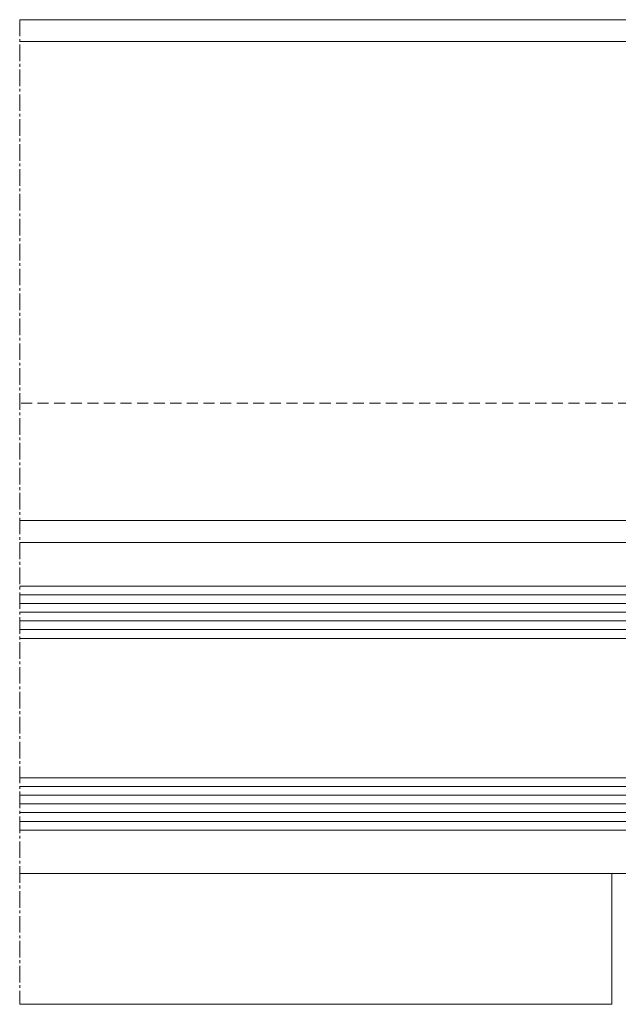
# Model space of a CAD drawing. Units: millimetres. Extents: x 675 to 1078, y -501 to 19.
# Drawn here: x 787 to 855, y -490 to -377 of the extents above; entities that cross this region are included whole.
import ezdxf

# ---------------------------------------------------------------- set-up
doc = ezdxf.new("R2010")
doc.units = ezdxf.units.MM
doc.linetypes.add('MITTE2', pattern=[28.575, 19.05, -3.175, 3.175, -3.175])
doc.linetypes.add('Verdeckt', pattern=[9.525, 6.35, -3.175])
for name, color, linetype, lineweight in [('SX-0-Linie_verdeckt', 7, 'Verdeckt', 9), ('SX-0-Schnittlinie', 7, 'MITTE2', 13), ('SX-Dichtung-Aussen_Ansicht', 7, 'Continuous', 13), ('SX-Dichtung-Innen_Ansicht', 7, 'Continuous', 13), ('SX-Glas_Kontur', 4, 'Continuous', 9), ('SX-Glas_Schraffur', 4, 'Continuous', 5), ('SX-Oberleiste_Ansicht', 7, 'Continuous', 13), ('SX-Profil_Ansicht', 7, 'Continuous', 13)]:
    doc.layers.add(name, color=color, linetype=linetype, lineweight=lineweight)

# ---------------------------------------------------------------- blocks, each defined once
blk = doc.blocks.new('Riegel_Ansicht')
at = {"layer": 'SX-0-Linie_verdeckt', "ltscale": 0.2}
blk.add_line((856.74, -420.66), (786.74, -420.66), dxfattribs=at)
at = {"layer": 'SX-Profil_Ansicht'}
for p, q in [((856.74, -376.66), (786.74, -376.66)), ((856.74, -379.16), (786.74, -379.16)), ((856.75, -434.14), (786.75, -434.14)), ((856.74, -436.66), (786.74, -436.66))]:
    blk.add_line(p, q, dxfattribs=at)
blk = doc.blocks.new('*U7')
at = {"layer": 'SX-Glas_Schraffur'}
for p, q in [((-2, -42.5), (-2, 42.5)), ((-1, -42.5), (-1, 42.5)), ((0, -42.5), (0, 42.5)), ((1, -42.5), (1, 42.5)), ((2, -42.5), (2, 42.5))]:
    blk.add_line(p, q, dxfattribs=at)
blk = doc.blocks.new('*U6')
at = {"layer": 'SX-Glas_Schraffur'}
for p, q in [((-2, -42.5), (-2, 42.5)), ((-1, -42.5), (-1, 42.5)), ((0, -42.5), (0, 42.5)), ((1, -42.5), (1, 42.5)), ((2, -42.5), (2, 42.5))]:
    blk.add_line(p, q, dxfattribs=at)
blk = doc.blocks.new('Glas2')
at = {"layer": 'SX-Glas_Kontur'}
for p, q in [((871.74, -441.66), (786.74, -441.66)), ((871.74, -447.66), (786.74, -447.66)), ((871.74, -463.66), (786.74, -463.66)), ((786.74, -469.66), (871.74, -469.66))]:
    blk.add_line(p, q, dxfattribs=at)
at = {"layer": 'SX-Glas_Schraffur', "rotation": 90}
for name, p in [('*U7', (829.24, -444.66)), ('*U6', (829.24, -466.66))]:
    blk.add_blockref(name, p, dxfattribs=at)
blk = doc.blocks.new('Oberleiste_Riegel')
at = {"layer": 'SX-Oberleiste_Ansicht'}
for p, q in [((854.74, -474.66), (786.74, -474.66)), ((854.74, -489.66), (854.74, -474.66)), ((854.74, -489.66), (786.74, -489.66))]:
    blk.add_line(p, q, dxfattribs=at)
blk = doc.blocks.new('Dichtung-Aussen')
at = {"layer": 'SX-Dichtung-Aussen_Ansicht'}
for p, q in [((786.74, -469.66), (859.97, -469.66)), ((786.74, -474.66), (859.97, -474.66))]:
    blk.add_line(p, q, dxfattribs=at)

msp = doc.modelspace()

# ---------------------------------------------------------------- linework, layer by layer
at = {"layer": 'SX-0-Schnittlinie', "ltscale": 0.1}
msp.add_line((786.74, -376.66), (786.74, -489.66), dxfattribs=at)

# ---------------------------------------------------------------- block references
at = {"layer": 'SX-Dichtung-Innen_Ansicht'}
msp.add_blockref('Dichtung-Aussen', (0, 0), dxfattribs=at)
at = {"layer": 'SX-Glas_Kontur'}
msp.add_blockref('Glas2', (0, 0), dxfattribs=at)
at = {"layer": 'SX-Oberleiste_Ansicht'}
msp.add_blockref('Oberleiste_Riegel', (0, 0), dxfattribs=at)
at = {"layer": 'SX-Profil_Ansicht'}
msp.add_blockref('Riegel_Ansicht', (0, 0), dxfattribs=at)

doc.saveas('drawing.dxf')
